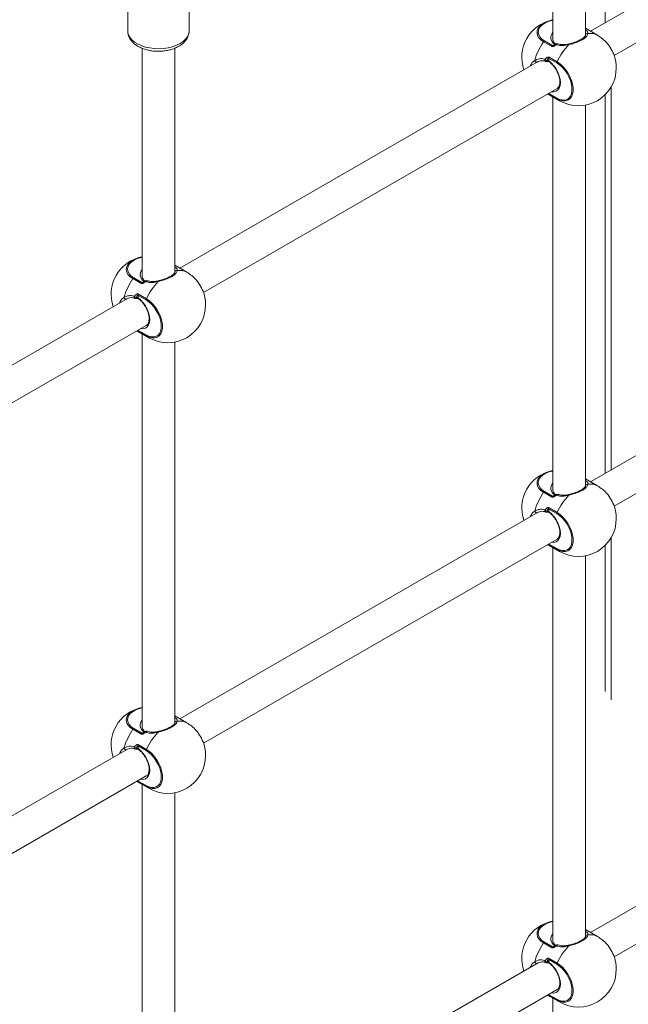
# Model space of a CAD drawing. Units: millimetres. Extents: x -10810 to 26935, y -3216 to 9309.
# Drawn here: x 10000 to 10297, y -731 to -249 of the extents above; entities that cross this region are included whole.
import ezdxf

# ---------------------------------------------------------------- set-up
doc = ezdxf.new("R2010")
doc.units = ezdxf.units.MM

msp = doc.modelspace()

# ---------------------------------------------------------------- linework, layer by layer
at = {"color": 7, "linetype": 'Continuous', "lineweight": 15}
for p, q in [((10285.83, -99.54), (10285.83, -250.89)), ((10260.2, -147.38), (10260.2, -258.87)), ((10276.2, -256.99), (10276.2, -147.36)), ((10385.82, -193.17), (10278.7, -255.01)), ((10290.25, -266.82), (10393.82, -207.02)), ((10052.38, -235.27), (10052.38, -254.87)), ((10082.38, -254.87), (10082.38, -235.27)), ((10282.05, -256.94), (10276.2, -253.56)), ((10259.64, -262.34), (10255.76, -260.1)), ((10256.18, -259.69), (10260.07, -261.93)), ((10276.2, -257.05), (10276.19, -256.99)), ((10059.38, -263.31), (10059.38, -374.8)), ((10075.38, -372.92), (10075.38, -263.29)), ((10260.07, -261.93), (10261.17, -261.3)), ((10268.16, -261.17), (10268.17, -261.17)), ((10262.19, -270.51), (10258.3, -268.26)), ((10258.3, -268.26), (10258.3, -269.53)), ((10258.44, -267.69), (10262.33, -269.94)), ((10253.13, -269.77), (10077.88, -370.94)), ((10252.68, -270.06), (10252.55, -270.1)), ((10089.43, -382.75), (10262.3, -282.95)), ((10257.7, -285.6), (10263.55, -288.98)), ((10258.3, -285.41), (10262.19, -287.66)), ((10262.33, -288.06), (10258.44, -285.82)), ((10260.2, -287.05), (10260.2, -479.34)), ((10285.83, -286.08), (10285.83, -471.35)), ((10276.2, -477.46), (10276.2, -291.14)), ((10081.23, -372.87), (10075.38, -369.49)), ((10055.36, -375.62), (10059.25, -377.86)), ((10075.38, -372.98), (10075.38, -372.92)), ((10058.83, -378.27), (10054.94, -376.03)), ((10059.25, -377.86), (10060.35, -377.23)), ((10067.35, -377.1), (10067.35, -377.1)), ((10061.37, -386.44), (10057.48, -384.19)), ((10057.48, -384.19), (10057.48, -385.46)), ((10057.62, -383.62), (10061.51, -385.87)), ((10052.31, -385.7), (9877.06, -486.87)), ((10051.86, -385.99), (10051.73, -386.03)), ((9888.61, -498.68), (10061.48, -398.88)), ((10056.88, -401.53), (10062.73, -404.91)), ((10057.48, -401.34), (10061.37, -403.59)), ((10061.51, -403.99), (10057.62, -401.75)), ((10059.38, -402.98), (10059.38, -595.27)), ((10075.38, -593.39), (10075.38, -407.07)), ((10385.82, -413.63), (10278.7, -475.47)), ((10290.25, -487.28), (10393.82, -427.49)), ((10282.05, -477.4), (10276.2, -474.03)), ((10259.64, -482.81), (10255.76, -480.56)), ((10256.18, -480.16), (10260.07, -482.4)), ((10268.16, -481.64), (10268.17, -481.64)), ((10276.2, -477.52), (10276.19, -477.46)), ((10260.07, -482.4), (10261.17, -481.77)), ((10253.13, -490.23), (10077.88, -591.4)), ((10252.68, -490.52), (10252.55, -490.57)), ((10262.19, -490.97), (10258.3, -488.73)), ((10258.3, -488.73), (10258.3, -490)), ((10258.44, -488.16), (10262.33, -490.4)), ((10089.43, -603.21), (10262.3, -503.41)), ((10257.7, -506.07), (10263.55, -509.45)), ((10258.3, -505.88), (10262.19, -508.12)), ((10262.33, -508.53), (10258.44, -506.28)), ((10260.2, -507.51), (10260.2, -699.81)), ((10285.83, -506.55), (10285.83, -577.96)), ((10276.2, -697.93), (10276.2, -511.61)), ((10081.23, -593.33), (10075.38, -589.96)), ((10058.83, -598.74), (10054.94, -596.49)), ((10055.36, -596.09), (10059.25, -598.33)), ((10075.38, -593.45), (10075.38, -593.39)), ((10059.25, -598.33), (10060.35, -597.7)), ((10067.35, -597.57), (10067.35, -597.57)), ((10052.31, -606.16), (9877.06, -707.33)), ((10051.86, -606.45), (10051.73, -606.5)), ((10061.37, -606.9), (10057.48, -604.66)), ((10057.48, -604.66), (10057.48, -605.93)), ((10057.62, -604.09), (10061.51, -606.33)), ((9888.61, -719.14), (10061.48, -619.34)), ((10056.88, -622), (10062.73, -625.38)), ((10057.48, -621.81), (10061.37, -624.05)), ((10061.51, -624.46), (10057.62, -622.21)), ((10059.38, -623.44), (10059.38, -815.74)), ((10075.38, -813.86), (10075.38, -627.54)), ((10385.82, -634.1), (10278.7, -695.94)), ((10290.25, -707.75), (10393.82, -647.95)), ((10276.2, -697.98), (10276.19, -697.93)), ((10282.05, -697.87), (10276.2, -694.49)), ((10259.64, -703.28), (10255.76, -701.03)), ((10256.18, -700.62), (10260.07, -702.87)), ((10260.07, -702.87), (10261.17, -702.23)), ((10268.16, -702.1), (10268.17, -702.1)), ((10253.13, -710.7), (10077.88, -811.87)), ((10252.68, -710.99), (10252.55, -711.04)), ((10262.19, -711.44), (10258.3, -709.19)), ((10258.3, -709.19), (10258.3, -710.47)), ((10258.44, -708.62), (10262.33, -710.87)), ((10089.43, -823.68), (10262.3, -723.88)), ((10257.7, -726.54), (10263.55, -729.91)), ((10258.3, -726.34), (10262.19, -728.59)), ((10262.33, -729), (10258.44, -726.75)), ((10260.2, -727.98), (10260.2, -920.27))]:
    msp.add_line(p, q, dxfattribs=at)
at = {"color": 8, "linetype": 'Continuous', "lineweight": 15}
for p, q in [((10288.76, -282.3), (10288.76, -469.66)), ((10258.3, -285.26), (10258.3, -285.41)), ((10057.48, -401.19), (10057.48, -401.34)), ((10258.3, -505.72), (10258.3, -505.88)), ((10288.76, -502.77), (10288.76, -582.05)), ((10057.48, -621.65), (10057.48, -621.81)), ((10258.3, -726.19), (10258.3, -726.34))]:
    msp.add_line(p, q, dxfattribs=at)
at = {"color": 8, "linetype": 'Continuous', "lineweight": 15, "flags": 128}
for points in [[(10260.2, -249.67), (10258.49, -250.11), (10256.9, -250.74), (10255.53, -251.53), (10254.43, -252.45), (10253.65, -253.48), (10253.2, -254.57), (10253.12, -255.68), (10253.38, -256.79), (10254, -257.85), (10254.94, -258.83), (10256.18, -259.69)], [(10052.38, -254.87), (10052.41, -255.36), (10052.71, -256.68), (10053.36, -257.95), (10054.34, -259.15), (10055.63, -260.25), (10057.19, -261.22), (10058.99, -262.04), (10060.98, -262.7), (10063.13, -263.17), (10065.38, -263.45), (10067.67, -263.53), (10069.96, -263.4), (10072.18, -263.07), (10074.29, -262.55), (10076.25, -261.85), (10077.99, -260.99)], [(10077.99, -260.99), (10079.48, -259.98), (10080.69, -258.86), (10081.59, -257.64), (10082.16, -256.35), (10082.38, -255.03), (10082.38, -254.87)], [(10255.76, -260.1), (10254.45, -259.19), (10253.45, -258.16), (10252.8, -257.03), (10252.52, -255.86), (10252.61, -254.68), (10253.08, -253.53), (10253.91, -252.45), (10254.25, -252.12)], [(10251.38, -269.34), (10251.48, -269.54), (10251.6, -269.73), (10251.75, -269.89), (10251.92, -270.02), (10252.09, -270.11), (10252.26, -270.15), (10252.41, -270.15), (10252.52, -270.12)], [(10256.44, -268.74), (10256.38, -268.99), (10256.37, -269.23), (10256.41, -269.43), (10256.49, -269.6), (10256.61, -269.71), (10256.65, -269.73)], [(10257.32, -269.37), (10257.32, -269.51), (10257.32, -269.62), (10257.3, -269.71), (10257.27, -269.77), (10257.24, -269.79)], [(10258.3, -269.53), (10259.59, -270.61), (10260.8, -271.93), (10261.87, -273.45), (10262.75, -275.1), (10263.41, -276.81), (10263.82, -278.5), (10263.96, -280.1), (10263.82, -281.54), (10263.41, -282.76), (10262.75, -283.71), (10261.87, -284.34), (10260.8, -284.63), (10259.59, -284.56), (10259.53, -284.55)], [(10059.38, -365.6), (10057.68, -366.04), (10056.08, -366.67), (10054.71, -367.46), (10053.61, -368.38), (10052.83, -369.41), (10052.39, -370.5), (10052.3, -371.61), (10052.56, -372.72), (10053.18, -373.78), (10054.12, -374.76), (10055.36, -375.62)], [(10054.94, -376.03), (10053.63, -375.12), (10052.63, -374.09), (10051.98, -372.96), (10051.7, -371.79), (10051.79, -370.61), (10052.26, -369.46), (10053.09, -368.38), (10053.43, -368.05)], [(10050.56, -385.27), (10050.66, -385.47), (10050.78, -385.66), (10050.93, -385.82), (10051.1, -385.95), (10051.27, -386.04), (10051.44, -386.08), (10051.59, -386.08), (10051.7, -386.05)], [(10055.62, -384.67), (10055.57, -384.92), (10055.56, -385.16), (10055.59, -385.36), (10055.67, -385.53), (10055.79, -385.64), (10055.84, -385.66)], [(10056.5, -385.3), (10056.5, -385.44), (10056.5, -385.55), (10056.48, -385.64), (10056.45, -385.7), (10056.42, -385.72)], [(10057.48, -385.46), (10058.78, -386.54), (10059.98, -387.86), (10061.05, -389.38), (10061.93, -391.03), (10062.59, -392.74), (10063, -394.43), (10063.14, -396.03), (10063, -397.47), (10062.59, -398.69), (10061.93, -399.64), (10061.05, -400.27), (10059.98, -400.56), (10058.78, -400.49), (10058.71, -400.48)], [(10260.2, -470.14), (10258.49, -470.57), (10256.9, -471.21), (10255.53, -472), (10254.43, -472.92), (10253.65, -473.94), (10253.2, -475.03), (10253.12, -476.15), (10253.38, -477.26), (10254, -478.32), (10254.94, -479.3), (10256.18, -480.16)], [(10255.76, -480.56), (10254.45, -479.65), (10253.45, -478.62), (10252.8, -477.5), (10252.52, -476.33), (10252.61, -475.15), (10253.08, -474), (10253.91, -472.91), (10254.25, -472.58)], [(10251.38, -489.8), (10251.48, -490.01), (10251.6, -490.19), (10251.75, -490.36), (10251.92, -490.49), (10252.09, -490.58), (10252.26, -490.62), (10252.41, -490.62), (10252.52, -490.59)], [(10256.44, -489.21), (10256.38, -489.46), (10256.37, -489.69), (10256.41, -489.9), (10256.49, -490.06), (10256.61, -490.17), (10256.65, -490.2)], [(10257.32, -489.83), (10257.32, -489.97), (10257.32, -490.09), (10257.3, -490.18), (10257.27, -490.23), (10257.24, -490.26)], [(10258.3, -490), (10259.59, -491.07), (10260.8, -492.4), (10261.87, -493.92), (10262.75, -495.57), (10263.41, -497.28), (10263.82, -498.97), (10263.96, -500.57), (10263.82, -502.01), (10263.41, -503.23), (10262.75, -504.18), (10261.87, -504.81), (10260.8, -505.09), (10259.59, -505.03), (10259.53, -505.01)], [(10059.38, -586.07), (10057.68, -586.5), (10056.08, -587.14), (10054.71, -587.93), (10053.61, -588.85), (10052.83, -589.87), (10052.39, -590.96), (10052.3, -592.08), (10052.56, -593.19), (10053.18, -594.25), (10054.12, -595.23), (10055.36, -596.09)], [(10054.94, -596.49), (10053.63, -595.58), (10052.63, -594.55), (10051.98, -593.43), (10051.7, -592.26), (10051.79, -591.08), (10052.26, -589.93), (10053.09, -588.84), (10053.43, -588.51)], [(10050.56, -605.73), (10050.66, -605.94), (10050.78, -606.12), (10050.93, -606.29), (10051.1, -606.42), (10051.27, -606.51), (10051.44, -606.55), (10051.59, -606.55), (10051.7, -606.52)], [(10055.62, -605.14), (10055.57, -605.39), (10055.56, -605.62), (10055.59, -605.83), (10055.67, -605.99), (10055.79, -606.1), (10055.84, -606.13)], [(10056.5, -605.76), (10056.5, -605.9), (10056.5, -606.02), (10056.48, -606.11), (10056.45, -606.16), (10056.42, -606.19)], [(10057.48, -605.93), (10058.78, -607), (10059.98, -608.33), (10061.05, -609.85), (10061.93, -611.5), (10062.59, -613.21), (10063, -614.9), (10063.14, -616.5), (10063, -617.94), (10062.59, -619.16), (10061.93, -620.11), (10061.05, -620.74), (10059.98, -621.02), (10058.78, -620.96), (10058.71, -620.94)], [(10255.76, -701.03), (10254.45, -700.12), (10253.45, -699.09), (10252.8, -697.97), (10252.52, -696.79), (10252.61, -695.61), (10253.08, -694.46), (10253.91, -693.38), (10254.25, -693.05)], [(10260.2, -690.6), (10258.49, -691.04), (10256.9, -691.67), (10255.53, -692.46), (10254.43, -693.39), (10253.65, -694.41), (10253.2, -695.5), (10253.12, -696.62), (10253.38, -697.72), (10254, -698.78), (10254.94, -699.76), (10256.18, -700.62)], [(10251.38, -710.27), (10251.48, -710.47), (10251.6, -710.66), (10251.75, -710.82), (10251.92, -710.95), (10252.09, -711.04), (10252.26, -711.09), (10252.41, -711.09), (10252.52, -711.05)], [(10256.44, -709.67), (10256.38, -709.92), (10256.37, -710.16), (10256.41, -710.37), (10256.49, -710.53), (10256.61, -710.64), (10256.65, -710.66)], [(10257.32, -710.3), (10257.32, -710.44), (10257.32, -710.56), (10257.3, -710.64), (10257.27, -710.7), (10257.24, -710.72)], [(10258.3, -710.47), (10259.59, -711.54), (10260.8, -712.87), (10261.87, -714.39), (10262.75, -716.04), (10263.41, -717.74), (10263.82, -719.43), (10263.96, -721.03), (10263.82, -722.48), (10263.41, -723.7), (10262.75, -724.64), (10261.87, -725.27), (10260.8, -725.56), (10259.59, -725.49), (10259.53, -725.48)]]:
    msp.add_lwpolyline(points, dxfattribs=at)
at = {"color": 7, "linetype": 'Continuous', "lineweight": 15, "flags": 128}
for points in [[(10262.19, -287.66), (10263.55, -288.3), (10264.87, -288.62), (10266.1, -288.63), (10267.19, -288.31), (10268.11, -287.67), (10268.84, -286.74), (10269.33, -285.55), (10269.58, -284.14), (10269.58, -282.56), (10269.33, -280.86), (10268.84, -279.1), (10268.11, -277.34), (10267.19, -275.63), (10266.1, -274.05), (10264.87, -272.64), (10263.55, -271.44), (10262.19, -270.51)], [(10262.33, -269.94), (10263.77, -270.92), (10265.17, -272.19), (10266.46, -273.68), (10267.62, -275.35), (10268.59, -277.15), (10269.36, -279.02), (10269.88, -280.88), (10270.15, -282.68), (10270.15, -284.35), (10269.88, -285.84), (10269.36, -287.1), (10268.59, -288.08), (10267.62, -288.75), (10266.46, -289.09), (10265.17, -289.09), (10263.77, -288.74), (10262.33, -288.06)], [(10061.37, -403.59), (10062.74, -404.23), (10064.05, -404.55), (10065.28, -404.56), (10066.37, -404.24), (10067.3, -403.6), (10068.02, -402.67), (10068.51, -401.48), (10068.76, -400.07), (10068.76, -398.49), (10068.51, -396.79), (10068.02, -395.03), (10067.3, -393.27), (10066.37, -391.56), (10065.28, -389.98), (10064.05, -388.57), (10062.74, -387.37), (10061.37, -386.44)], [(10061.51, -385.87), (10062.96, -386.85), (10064.35, -388.12), (10065.64, -389.61), (10066.8, -391.28), (10067.78, -393.08), (10068.54, -394.95), (10069.06, -396.81), (10069.33, -398.61), (10069.33, -400.28), (10069.06, -401.77), (10068.54, -403.03), (10067.78, -404.01), (10066.8, -404.68), (10065.64, -405.02), (10064.35, -405.02), (10062.96, -404.67), (10061.51, -403.99)], [(10262.19, -508.12), (10263.55, -508.76), (10264.87, -509.09), (10266.1, -509.09), (10267.19, -508.77), (10268.11, -508.13), (10268.84, -507.21), (10269.33, -506.02), (10269.58, -504.61), (10269.58, -503.02), (10269.33, -501.32), (10268.84, -499.56), (10268.11, -497.8), (10267.19, -496.1), (10266.1, -494.51), (10264.87, -493.1), (10263.55, -491.91), (10262.19, -490.97)], [(10262.33, -490.4), (10263.77, -491.39), (10265.17, -492.65), (10266.46, -494.15), (10267.62, -495.82), (10268.59, -497.62), (10269.36, -499.48), (10269.88, -501.34), (10270.15, -503.14), (10270.15, -504.81), (10269.88, -506.3), (10269.36, -507.56), (10268.59, -508.54), (10267.62, -509.22), (10266.46, -509.56), (10265.17, -509.55), (10263.77, -509.21), (10262.33, -508.53)], [(10061.37, -624.05), (10062.74, -624.69), (10064.05, -625.02), (10065.28, -625.02), (10066.37, -624.7), (10067.3, -624.06), (10068.02, -623.14), (10068.51, -621.95), (10068.76, -620.54), (10068.76, -618.95), (10068.51, -617.25), (10068.02, -615.49), (10067.3, -613.73), (10066.37, -612.03), (10065.28, -610.44), (10064.05, -609.03), (10062.74, -607.84), (10061.37, -606.9)], [(10061.51, -606.33), (10062.96, -607.32), (10064.35, -608.58), (10065.64, -610.08), (10066.8, -611.75), (10067.78, -613.55), (10068.54, -615.41), (10069.06, -617.27), (10069.33, -619.07), (10069.33, -620.74), (10069.06, -622.23), (10068.54, -623.49), (10067.78, -624.47), (10066.8, -625.15), (10065.64, -625.49), (10064.35, -625.48), (10062.96, -625.14), (10061.51, -624.46)], [(10262.19, -728.59), (10263.55, -729.23), (10264.87, -729.56), (10266.1, -729.56), (10267.19, -729.24), (10268.11, -728.6), (10268.84, -727.67), (10269.33, -726.48), (10269.58, -725.07), (10269.58, -723.49), (10269.33, -721.79), (10268.84, -720.03), (10268.11, -718.27), (10267.19, -716.57), (10266.1, -714.98), (10264.87, -713.57), (10263.55, -712.37), (10262.19, -711.44)], [(10262.33, -710.87), (10263.77, -711.86), (10265.17, -713.12), (10266.46, -714.61), (10267.62, -716.29), (10268.59, -718.09), (10269.36, -719.95), (10269.88, -721.81), (10270.15, -723.61), (10270.15, -725.28), (10269.88, -726.77), (10269.36, -728.03), (10268.59, -729.01), (10267.62, -729.68), (10266.46, -730.02), (10265.17, -730.02), (10263.77, -729.67), (10262.33, -729)]]:
    msp.add_lwpolyline(points, dxfattribs=at)
at = {"color": 7, "linetype": 'Continuous', "lineweight": 15}
for centre, radius, start, end in [((10263.6, -267.65), 18.5, 101.5522, 199.3939), ((10262.22, -262.01), 12.71, 99.1516, 128.8469), ((10281.14, -277.78), 30.94, 145.1402, 164.1572), ((10256.9, -260.86), 1.37, 121.5004, 146.2929), ((10277.18, -257.1), 0.981, 73.9058, 177.2958), ((10272.8, -272.96), 18.5, 41.5267, 60.0027), ((10260.78, -263.1), 1.37, 121.5004, 146.2929), ((10262.39, -262), 1, 66.4682, 128.8878), ((10290.34, -283.08), 30.94, 135.8424, 154.86), ((10272.63, -273.06), 18.69, 18.5882, 41.4064), ((10258.36, -266.96), 2.62, 222.8459, 246.5989), ((10257.05, -268.81), 1, 246.6874, 281.2393), ((10259.67, -268.3), 1.37, 153.7075, 178.4976), ((10272.8, -272.96), 18.5, 0, 18.468), ((10263.56, -270.54), 1.37, 153.7075, 178.4976), ((10272.8, -272.96), 18.5, 240.0027, 0), ((10258.86, -285.45), 0.557, 176.3002, 221.9099), ((10262.75, -287.69), 0.557, 176.3002, 221.9099), ((10062.79, -383.58), 18.5, 101.5522, 199.3939), ((10061.4, -377.94), 12.71, 99.1516, 128.8469), ((10056.08, -376.79), 1.37, 121.5004, 146.2929), ((10076.36, -373.03), 0.981, 73.9058, 177.2958), ((10071.98, -388.89), 18.5, 41.5267, 60.0027), ((10080.33, -393.71), 30.94, 145.1402, 164.1572), ((10059.97, -379.03), 1.37, 121.5004, 146.2929), ((10061.57, -377.93), 1, 66.4682, 128.8878), ((10089.52, -399.01), 30.94, 135.8424, 154.86), ((10071.81, -388.99), 18.69, 18.5882, 41.4064), ((10057.54, -382.89), 2.62, 222.8459, 246.5989), ((10058.85, -384.23), 1.37, 153.7075, 178.4976), ((10071.98, -388.89), 18.5, 0, 18.468), ((10056.23, -384.74), 1, 246.6874, 281.2393), ((10062.74, -386.47), 1.37, 153.7075, 178.4976), ((10071.98, -388.89), 18.5, 240.0027, 0), ((10058.04, -401.38), 0.557, 176.3002, 221.9099), ((10061.93, -403.62), 0.557, 176.3002, 221.9099), ((10263.6, -488.12), 18.5, 101.5522, 199.3939), ((10262.22, -482.48), 12.71, 99.1516, 128.8469), ((10277.18, -477.56), 0.981, 73.9058, 177.2958), ((10281.14, -498.25), 30.94, 145.1402, 164.1572), ((10256.9, -481.33), 1.37, 121.5004, 146.2929), ((10262.39, -482.47), 1, 66.4682, 128.8878), ((10272.8, -493.42), 18.5, 41.5267, 60.0027), ((10272.63, -493.52), 18.69, 18.5882, 41.4064), ((10260.78, -483.57), 1.37, 121.5004, 146.2929), ((10290.34, -503.55), 30.94, 135.8424, 154.86), ((10258.36, -487.43), 2.62, 222.8459, 246.5989), ((10257.05, -489.28), 1, 246.6874, 281.2393), ((10259.67, -488.76), 1.37, 153.7075, 178.4976), ((10263.56, -491.01), 1.37, 153.7075, 178.4976), ((10272.8, -493.42), 18.5, 0, 18.468), ((10272.8, -493.42), 18.5, 240.0027, 0), ((10258.86, -505.91), 0.557, 176.3002, 221.9099), ((10262.75, -508.16), 0.557, 176.3002, 221.9099), ((10062.79, -604.05), 18.5, 101.5522, 199.3939), ((10061.4, -598.41), 12.71, 99.1516, 128.8469), ((10080.33, -614.18), 30.94, 145.1402, 164.1572), ((10056.08, -597.26), 1.37, 121.5004, 146.2929), ((10076.36, -593.49), 0.981, 73.9058, 177.2958), ((10071.98, -609.35), 18.5, 41.5267, 60.0027), ((10071.81, -609.45), 18.69, 18.5882, 41.4064), ((10059.97, -599.5), 1.37, 121.5004, 146.2929), ((10061.57, -598.4), 1, 66.4682, 128.8878), ((10089.52, -619.48), 30.94, 135.8424, 154.86), ((10057.54, -603.36), 2.62, 222.8459, 246.5989), ((10056.23, -605.21), 1, 246.6874, 281.2393), ((10058.85, -604.69), 1.37, 153.7075, 178.4976), ((10062.74, -606.94), 1.37, 153.7075, 178.4976), ((10071.98, -609.35), 18.5, 0, 18.468), ((10071.98, -609.35), 18.5, 240.0027, 0), ((10058.04, -621.84), 0.557, 176.3002, 221.9099), ((10061.93, -624.09), 0.557, 176.3002, 221.9099), ((10263.6, -708.58), 18.5, 101.5522, 199.3939), ((10262.22, -702.95), 12.71, 99.1516, 128.8469), ((10277.18, -698.03), 0.981, 73.9058, 177.2958), ((10272.8, -713.89), 18.5, 41.5267, 60.0027), ((10281.14, -718.72), 30.94, 145.1402, 164.1572), ((10256.9, -701.79), 1.37, 121.5004, 146.2929), ((10260.78, -704.04), 1.37, 121.5004, 146.2929), ((10262.39, -702.93), 1, 66.4682, 128.8878), ((10290.34, -724.01), 30.94, 135.8424, 154.86), ((10272.63, -713.99), 18.69, 18.5882, 41.4064), ((10272.8, -713.89), 18.5, 0, 18.468), ((10258.36, -707.89), 2.62, 222.8459, 246.5989), ((10257.05, -709.74), 1, 246.6874, 281.2393), ((10259.67, -709.23), 1.37, 153.7075, 178.4976), ((10263.56, -711.48), 1.37, 153.7075, 178.4976), ((10272.8, -713.89), 18.5, 240.0027, 0), ((10258.86, -726.38), 0.557, 176.3002, 221.9099), ((10262.75, -728.62), 0.557, 176.3002, 221.9099)]:
    msp.add_arc(centre, radius, start, end, dxfattribs=at)
at = {"color": 8, "linetype": 'Continuous', "lineweight": 15}
for centre, radius, start, end in [((10262.91, -258.1), 3.64, 138.139, 241.4028), ((10278.62, -263.2), 7.14, 61.2808, 99.398), ((10261.46, -261.8), 0.58, 60.4755, 119.874), ((10260.86, -262.32), 1.42, 34.9618, 50.7638), ((10262.68, -261.8), 0.721, 81.4638, 156.2795), ((10268.58, -261.37), 0.462, 153.9621, 199.2236), ((10258.71, -269.63), 0.422, 167.143, 228.2143), ((10266.68, -283.57), 6.25, 225.9873, 239.976), ((10062.09, -374.03), 3.64, 138.139, 241.4028), ((10077.8, -379.13), 7.14, 61.2808, 99.398), ((10060.64, -377.73), 0.58, 60.4755, 119.874), ((10060.04, -378.25), 1.42, 34.9618, 50.7638), ((10061.87, -377.73), 0.721, 81.4638, 156.2795), ((10067.76, -377.3), 0.462, 153.9621, 199.2236), ((10057.89, -385.56), 0.422, 167.143, 228.2143), ((10065.86, -399.5), 6.25, 225.9873, 239.976), ((10262.91, -478.57), 3.64, 138.139, 241.4028), ((10278.62, -483.66), 7.14, 61.2808, 99.398), ((10261.46, -482.27), 0.58, 60.4755, 119.874), ((10260.86, -482.79), 1.42, 34.9618, 50.7638), ((10262.68, -482.27), 0.721, 81.4638, 156.2795), ((10268.58, -481.84), 0.462, 153.9621, 199.2236), ((10258.71, -490.09), 0.422, 167.143, 228.2143), ((10266.68, -504.03), 6.25, 225.9873, 239.976), ((10062.09, -594.5), 3.64, 138.139, 241.4028), ((10077.8, -599.59), 7.14, 61.2808, 99.398), ((10060.64, -598.2), 0.58, 60.4755, 119.874), ((10060.04, -598.72), 1.42, 34.9618, 50.7638), ((10061.87, -598.2), 0.721, 81.4638, 156.2795), ((10067.76, -597.77), 0.462, 153.9621, 199.2236), ((10057.89, -606.02), 0.422, 167.143, 228.2143), ((10065.86, -619.96), 6.25, 225.9873, 239.976), ((10262.91, -699.04), 3.64, 138.139, 241.4028), ((10278.62, -704.13), 7.14, 61.2808, 99.398), ((10261.46, -702.73), 0.58, 60.4755, 119.874), ((10260.86, -703.26), 1.42, 34.9618, 50.7638), ((10262.68, -702.73), 0.721, 81.4638, 156.2795), ((10268.58, -702.31), 0.462, 153.9621, 199.2236), ((10258.71, -710.56), 0.422, 167.143, 228.2143), ((10266.68, -724.5), 6.25, 225.9873, 239.976)]:
    msp.add_arc(centre, radius, start, end, dxfattribs=at)
at = {"color": 7, "linetype": 'Continuous', "lineweight": 15}
for points, knots in [([(10052.41, -254.9), (10052.4, -254.99), (10052.35, -255.58), (10052.58, -256.66), (10053.08, -258.07), (10053.89, -259.38), (10054.95, -260.6), (10056.28, -261.7), (10057.86, -262.67), (10059.66, -263.48), (10061.63, -264.11), (10063.71, -264.54), (10065.86, -264.78), (10068.05, -264.82), (10070.22, -264.66), (10072.33, -264.3), (10074.36, -263.74), (10076.04, -263.08), (10076.99, -262.57), (10077.37, -262.36)], [0, 0, 0, 0, 0.01081, 0.067872, 0.124559, 0.182162, 0.241779, 0.303871, 0.368065, 0.43342, 0.498956, 0.564269, 0.629342, 0.694295, 0.759303, 0.82451, 0.890109, 0.956292, 1, 1, 1, 1]), ([(10077.37, -262.36), (10077.67, -262.18), (10078.52, -261.66), (10079.7, -260.7), (10080.82, -259.46), (10081.63, -258.16), (10082.16, -256.75), (10082.41, -255.61), (10082.36, -254.93), (10082.35, -254.78)], [0, 0, 0, 0, 0.102442, 0.292244, 0.461498, 0.624086, 0.781031, 0.949249, 1, 1, 1, 1]), ([(10261.75, -261.31), (10261.6, -261.19), (10261.16, -260.85), (10260.63, -260.25), (10260.29, -259.54), (10260.15, -259.06), (10260.21, -258.79), (10260.22, -258.76)], [0, 0, 0, 0, 0.14042, 0.409738, 0.681245, 0.964916, 1, 1, 1, 1]), ([(10277.45, -256.15), (10277.33, -256.54), (10277.1, -257.3), (10275.52, -258.65), (10273.22, -259.89), (10270.64, -260.88), (10268.91, -261.33), (10268.14, -261.53)], [0, 0, 0, 0, 0.213612, 0.427545, 0.634743, 0.839105, 1, 1, 1, 1]), ([(10276.19, -257.04), (10276.19, -257.04), (10276.19, -257.06), (10276.08, -257.34), (10275.69, -257.8), (10275.02, -258.37), (10274.1, -258.97), (10272.95, -259.57), (10271.61, -260.13), (10270.15, -260.64), (10268.97, -260.99), (10268.31, -261.13), (10268.17, -261.16)], [0, 0, 0, 0, 0.0433153, 0.1494157, 0.2609533, 0.3720889, 0.486429, 0.6028528, 0.7219844, 0.8416772, 0.9650854, 1, 1, 1, 1]), ([(10260.63, -262.36), (10260.57, -262.38), (10260.37, -262.44), (10260.05, -262.48), (10259.78, -262.42), (10259.66, -262.35), (10259.64, -262.34)], [0, 0, 0, 0, 0.153287, 0.577542, 0.929809, 1, 1, 1, 1]), ([(10262.02, -261.51), (10261.73, -261.74), (10261.29, -262.09), (10260.79, -262.29), (10260.63, -262.36)], [0, 0, 0, 0, 0.664921, 1, 1, 1, 1]), ([(10261.75, -261.22), (10261.68, -261.28), (10261.5, -261.44), (10261.29, -261.56), (10261.16, -261.63)], [0, 0, 0, 0, 0.390075, 1, 1, 1, 1]), ([(10268.14, -261.53), (10267.11, -261.74), (10265.07, -262.17), (10263.03, -261.92), (10262.12, -261.55), (10262.02, -261.51)], [0, 0, 0, 0, 0.474529, 0.942934, 1, 1, 1, 1]), ([(10268.16, -261.17), (10267.65, -261.28), (10266.62, -261.5), (10265.14, -261.58), (10263.83, -261.46), (10263.12, -261.2), (10262.79, -261.07)], [0, 0, 0, 0, 0.263534, 0.52825, 0.780368, 1, 1, 1, 1]), ([(10251.38, -269.34), (10252.13, -268.96), (10253.61, -268.21), (10255.47, -268.36), (10256.34, -268.7), (10256.44, -268.74)], [0, 0, 0, 0, 0.4745294, 0.942934, 1, 1, 1, 1]), ([(10252.66, -270.05), (10252.99, -269.89), (10253.68, -269.53), (10254.85, -269.35), (10255.88, -269.42), (10256.44, -269.67), (10256.64, -269.76)], [0, 0, 0, 0, 0.266492, 0.562589, 0.848168, 1, 1, 1, 1]), ([(10256.44, -268.74), (10256.65, -268.46), (10256.97, -268.05), (10257.39, -267.8), (10257.53, -267.72)], [0, 0, 0, 0, 0.6649206, 1, 1, 1, 1]), ([(10257.25, -269.8), (10257.31, -269.78), (10257.49, -269.74), (10257.81, -269.74), (10258.14, -269.8), (10258.34, -269.88), (10258.4, -269.93), (10258.42, -269.94)], [0, 0, 0, 0, 0.142091, 0.431276, 0.664712, 0.903492, 1, 1, 1, 1]), ([(10257.32, -269.37), (10257.42, -269.13), (10257.58, -268.75), (10257.87, -268.37), (10258.07, -268.24), (10258.21, -268.22), (10258.27, -268.25), (10258.3, -268.26)], [0, 0, 0, 0, 0.453333, 0.720321, 0.871242, 0.932112, 1, 1, 1, 1]), ([(10257.32, -269.37), (10257.34, -269.36), (10257.47, -269.33), (10257.72, -269.31), (10258.05, -269.36), (10258.22, -269.48), (10258.3, -269.53)], [0, 0, 0, 0, 0.065175, 0.377018, 0.687241, 1, 1, 1, 1]), ([(10257.53, -267.72), (10257.58, -267.7), (10257.75, -267.62), (10258.05, -267.56), (10258.31, -267.62), (10258.42, -267.68), (10258.44, -267.69)], [0, 0, 0, 0, 0.153287, 0.577542, 0.929809, 1, 1, 1, 1]), ([(10258.43, -269.94), (10258.62, -270.08), (10259.16, -270.48), (10260.05, -271.33), (10261.04, -272.51), (10261.92, -273.84), (10262.65, -275.26), (10263.2, -276.72), (10263.55, -278.14), (10263.69, -279.47), (10263.63, -280.65), (10263.39, -281.63), (10262.98, -282.36), (10262.63, -282.77), (10262.38, -282.88), (10262.33, -282.9)], [0, 0, 0, 0, 0.044184, 0.129264, 0.214804, 0.300659, 0.386639, 0.4725, 0.557985, 0.642891, 0.727113, 0.810882, 0.894933, 0.98155, 1, 1, 1, 1]), ([(10060.94, -377.24), (10060.79, -377.12), (10060.35, -376.78), (10059.81, -376.18), (10059.47, -375.47), (10059.33, -374.99), (10059.39, -374.72), (10059.4, -374.69)], [0, 0, 0, 0, 0.14042, 0.409738, 0.681245, 0.964916, 1, 1, 1, 1]), ([(10076.63, -372.08), (10076.52, -372.47), (10076.28, -373.23), (10074.7, -374.58), (10072.41, -375.82), (10069.82, -376.81), (10068.09, -377.26), (10067.32, -377.46)], [0, 0, 0, 0, 0.213612, 0.427545, 0.634743, 0.839105, 1, 1, 1, 1]), ([(10075.37, -372.97), (10075.37, -372.97), (10075.37, -372.99), (10075.26, -373.27), (10074.87, -373.73), (10074.2, -374.3), (10073.28, -374.9), (10072.13, -375.5), (10070.8, -376.06), (10069.33, -376.57), (10068.15, -376.92), (10067.49, -377.06), (10067.35, -377.09)], [0, 0, 0, 0, 0.043315, 0.149416, 0.260953, 0.372089, 0.486429, 0.602853, 0.721984, 0.841677, 0.965085, 1, 1, 1, 1]), ([(10059.81, -378.29), (10059.75, -378.31), (10059.56, -378.37), (10059.23, -378.41), (10058.96, -378.35), (10058.84, -378.28), (10058.83, -378.27)], [0, 0, 0, 0, 0.1532866, 0.5775425, 0.9298093, 1, 1, 1, 1]), ([(10061.21, -377.44), (10060.91, -377.67), (10060.47, -378.02), (10059.97, -378.22), (10059.81, -378.29)], [0, 0, 0, 0, 0.664921, 1, 1, 1, 1]), ([(10060.94, -377.15), (10060.86, -377.21), (10060.68, -377.37), (10060.47, -377.48), (10060.35, -377.56)], [0, 0, 0, 0, 0.390075, 1, 1, 1, 1]), ([(10067.32, -377.46), (10066.3, -377.67), (10064.25, -378.1), (10062.22, -377.85), (10061.3, -377.48), (10061.21, -377.44)], [0, 0, 0, 0, 0.474529, 0.942934, 1, 1, 1, 1]), ([(10067.35, -377.1), (10066.83, -377.21), (10065.8, -377.43), (10064.32, -377.51), (10063.01, -377.39), (10062.3, -377.13), (10061.98, -377)], [0, 0, 0, 0, 0.263534, 0.52825, 0.780368, 1, 1, 1, 1]), ([(10050.56, -385.27), (10051.31, -384.89), (10052.79, -384.14), (10054.65, -384.29), (10055.53, -384.63), (10055.62, -384.67)], [0, 0, 0, 0, 0.474529, 0.942934, 1, 1, 1, 1]), ([(10051.84, -385.98), (10052.17, -385.82), (10052.86, -385.46), (10054.03, -385.28), (10055.06, -385.35), (10055.63, -385.6), (10055.82, -385.69)], [0, 0, 0, 0, 0.266492, 0.562589, 0.848168, 1, 1, 1, 1]), ([(10055.62, -384.67), (10055.83, -384.39), (10056.15, -383.98), (10056.57, -383.73), (10056.72, -383.65)], [0, 0, 0, 0, 0.6649206, 1, 1, 1, 1]), ([(10056.5, -385.3), (10056.6, -385.06), (10056.76, -384.68), (10057.05, -384.3), (10057.25, -384.17), (10057.39, -384.15), (10057.45, -384.18), (10057.48, -384.19)], [0, 0, 0, 0, 0.453333, 0.720321, 0.871242, 0.932112, 1, 1, 1, 1]), ([(10056.5, -385.3), (10056.52, -385.29), (10056.65, -385.26), (10056.9, -385.24), (10057.23, -385.29), (10057.4, -385.41), (10057.48, -385.46)], [0, 0, 0, 0, 0.065175, 0.377018, 0.687241, 1, 1, 1, 1]), ([(10056.72, -383.65), (10056.76, -383.63), (10056.94, -383.55), (10057.23, -383.49), (10057.49, -383.55), (10057.6, -383.61), (10057.62, -383.62)], [0, 0, 0, 0, 0.153287, 0.577542, 0.929809, 1, 1, 1, 1]), ([(10056.43, -385.73), (10056.49, -385.71), (10056.67, -385.67), (10056.99, -385.67), (10057.32, -385.73), (10057.52, -385.81), (10057.59, -385.86), (10057.6, -385.87)], [0, 0, 0, 0, 0.1420915, 0.4312762, 0.6647116, 0.9034918, 1, 1, 1, 1]), ([(10057.61, -385.87), (10057.8, -386.01), (10058.34, -386.41), (10059.23, -387.26), (10060.22, -388.44), (10061.1, -389.77), (10061.83, -391.19), (10062.38, -392.65), (10062.73, -394.07), (10062.88, -395.4), (10062.81, -396.58), (10062.57, -397.56), (10062.16, -398.29), (10061.82, -398.7), (10061.56, -398.81), (10061.51, -398.83)], [0, 0, 0, 0, 0.044184, 0.129264, 0.214804, 0.300659, 0.386639, 0.4725, 0.557985, 0.642891, 0.727113, 0.810882, 0.894933, 0.98155, 1, 1, 1, 1]), ([(10277.45, -476.62), (10277.33, -477), (10277.1, -477.77), (10275.52, -479.11), (10273.22, -480.36), (10270.64, -481.35), (10268.91, -481.8), (10268.14, -481.99)], [0, 0, 0, 0, 0.213612, 0.427545, 0.634743, 0.839105, 1, 1, 1, 1]), ([(10261.75, -481.77), (10261.6, -481.66), (10261.16, -481.32), (10260.63, -480.72), (10260.29, -480), (10260.15, -479.52), (10260.21, -479.26), (10260.22, -479.23)], [0, 0, 0, 0, 0.14042, 0.409738, 0.681245, 0.964916, 1, 1, 1, 1]), ([(10261.75, -481.68), (10261.68, -481.75), (10261.5, -481.9), (10261.29, -482.02), (10261.16, -482.09)], [0, 0, 0, 0, 0.390075, 1, 1, 1, 1]), ([(10268.16, -481.64), (10267.65, -481.74), (10266.62, -481.96), (10265.14, -482.05), (10263.83, -481.93), (10263.12, -481.66), (10262.79, -481.54)], [0, 0, 0, 0, 0.263534, 0.52825, 0.780368, 1, 1, 1, 1]), ([(10276.19, -477.5), (10276.19, -477.51), (10276.19, -477.53), (10276.08, -477.81), (10275.69, -478.27), (10275.02, -478.84), (10274.1, -479.44), (10272.95, -480.04), (10271.61, -480.6), (10270.15, -481.11), (10268.97, -481.45), (10268.31, -481.6), (10268.17, -481.63)], [0, 0, 0, 0, 0.043315, 0.149416, 0.260953, 0.372089, 0.486429, 0.602853, 0.721984, 0.841677, 0.965085, 1, 1, 1, 1]), ([(10260.63, -482.83), (10260.57, -482.84), (10260.37, -482.91), (10260.05, -482.94), (10259.78, -482.88), (10259.66, -482.82), (10259.64, -482.81)], [0, 0, 0, 0, 0.153287, 0.577542, 0.929809, 1, 1, 1, 1]), ([(10262.02, -481.98), (10261.73, -482.21), (10261.29, -482.55), (10260.79, -482.76), (10260.63, -482.83)], [0, 0, 0, 0, 0.6649206, 1, 1, 1, 1]), ([(10268.14, -481.99), (10267.11, -482.21), (10265.07, -482.64), (10263.03, -482.39), (10262.12, -482.02), (10262.02, -481.98)], [0, 0, 0, 0, 0.474529, 0.942934, 1, 1, 1, 1]), ([(10251.38, -489.8), (10252.13, -489.42), (10253.61, -488.67), (10255.47, -488.82), (10256.34, -489.17), (10256.44, -489.21)], [0, 0, 0, 0, 0.474529, 0.942934, 1, 1, 1, 1]), ([(10252.66, -490.52), (10252.99, -490.35), (10253.68, -489.99), (10254.85, -489.82), (10255.88, -489.89), (10256.44, -490.14), (10256.64, -490.23)], [0, 0, 0, 0, 0.2664922, 0.5625887, 0.8481676, 1, 1, 1, 1]), ([(10256.44, -489.21), (10256.65, -488.93), (10256.97, -488.51), (10257.39, -488.26), (10257.53, -488.18)], [0, 0, 0, 0, 0.664921, 1, 1, 1, 1]), ([(10257.25, -490.26), (10257.31, -490.25), (10257.49, -490.21), (10257.81, -490.21), (10258.14, -490.26), (10258.34, -490.34), (10258.4, -490.39), (10258.42, -490.41)], [0, 0, 0, 0, 0.142091, 0.431276, 0.664712, 0.903492, 1, 1, 1, 1]), ([(10257.32, -489.83), (10257.42, -489.59), (10257.58, -489.22), (10257.87, -488.84), (10258.07, -488.71), (10258.21, -488.69), (10258.27, -488.72), (10258.3, -488.73)], [0, 0, 0, 0, 0.453333, 0.720321, 0.871242, 0.932112, 1, 1, 1, 1]), ([(10257.32, -489.83), (10257.34, -489.83), (10257.47, -489.8), (10257.72, -489.78), (10258.05, -489.83), (10258.22, -489.94), (10258.3, -490)], [0, 0, 0, 0, 0.065175, 0.377018, 0.687241, 1, 1, 1, 1]), ([(10257.53, -488.18), (10257.58, -488.16), (10257.75, -488.08), (10258.05, -488.03), (10258.31, -488.08), (10258.42, -488.15), (10258.44, -488.16)], [0, 0, 0, 0, 0.153287, 0.577542, 0.929809, 1, 1, 1, 1]), ([(10258.43, -490.41), (10258.62, -490.55), (10259.16, -490.95), (10260.05, -491.79), (10261.04, -492.98), (10261.92, -494.31), (10262.65, -495.73), (10263.2, -497.18), (10263.55, -498.61), (10263.69, -499.94), (10263.63, -501.11), (10263.39, -502.1), (10262.98, -502.83), (10262.63, -503.24), (10262.38, -503.35), (10262.33, -503.37)], [0, 0, 0, 0, 0.044184, 0.129264, 0.214804, 0.300659, 0.386639, 0.4725, 0.557985, 0.642891, 0.727113, 0.810882, 0.894933, 0.98155, 1, 1, 1, 1]), ([(10060.94, -597.7), (10060.79, -597.59), (10060.35, -597.25), (10059.81, -596.65), (10059.47, -595.93), (10059.33, -595.45), (10059.39, -595.19), (10059.4, -595.16)], [0, 0, 0, 0, 0.14042, 0.409738, 0.681245, 0.964916, 1, 1, 1, 1]), ([(10076.63, -592.55), (10076.52, -592.93), (10076.28, -593.7), (10074.7, -595.04), (10072.41, -596.29), (10069.82, -597.28), (10068.09, -597.73), (10067.32, -597.92)], [0, 0, 0, 0, 0.213612, 0.427545, 0.634743, 0.839105, 1, 1, 1, 1]), ([(10075.37, -593.43), (10075.37, -593.44), (10075.37, -593.46), (10075.26, -593.74), (10074.87, -594.2), (10074.2, -594.77), (10073.28, -595.37), (10072.13, -595.97), (10070.8, -596.53), (10069.33, -597.04), (10068.15, -597.38), (10067.49, -597.53), (10067.35, -597.56)], [0, 0, 0, 0, 0.043315, 0.149416, 0.260953, 0.372089, 0.486429, 0.602853, 0.721984, 0.841677, 0.965085, 1, 1, 1, 1]), ([(10059.81, -598.76), (10059.75, -598.77), (10059.56, -598.84), (10059.23, -598.87), (10058.96, -598.81), (10058.84, -598.75), (10058.83, -598.74)], [0, 0, 0, 0, 0.1532866, 0.5775425, 0.9298093, 1, 1, 1, 1]), ([(10061.21, -597.91), (10060.91, -598.14), (10060.47, -598.48), (10059.97, -598.69), (10059.81, -598.76)], [0, 0, 0, 0, 0.664921, 1, 1, 1, 1]), ([(10060.94, -597.61), (10060.86, -597.67), (10060.68, -597.83), (10060.47, -597.95), (10060.35, -598.02)], [0, 0, 0, 0, 0.3900753, 1, 1, 1, 1]), ([(10067.32, -597.92), (10066.3, -598.14), (10064.25, -598.57), (10062.22, -598.32), (10061.3, -597.95), (10061.21, -597.91)], [0, 0, 0, 0, 0.474529, 0.942934, 1, 1, 1, 1]), ([(10067.35, -597.57), (10066.83, -597.67), (10065.8, -597.89), (10064.32, -597.98), (10063.01, -597.86), (10062.3, -597.59), (10061.98, -597.47)], [0, 0, 0, 0, 0.263534, 0.52825, 0.780368, 1, 1, 1, 1]), ([(10050.56, -605.73), (10051.31, -605.35), (10052.79, -604.6), (10054.65, -604.75), (10055.53, -605.1), (10055.62, -605.14)], [0, 0, 0, 0, 0.4745294, 0.942934, 1, 1, 1, 1]), ([(10051.84, -606.45), (10052.17, -606.28), (10052.86, -605.92), (10054.03, -605.75), (10055.06, -605.82), (10055.63, -606.07), (10055.82, -606.16)], [0, 0, 0, 0, 0.2664922, 0.5625887, 0.8481676, 1, 1, 1, 1]), ([(10055.62, -605.14), (10055.83, -604.86), (10056.15, -604.44), (10056.57, -604.19), (10056.72, -604.11)], [0, 0, 0, 0, 0.664921, 1, 1, 1, 1]), ([(10056.43, -606.19), (10056.49, -606.18), (10056.67, -606.14), (10056.99, -606.14), (10057.32, -606.19), (10057.52, -606.27), (10057.59, -606.32), (10057.6, -606.34)], [0, 0, 0, 0, 0.1420915, 0.4312762, 0.6647116, 0.9034918, 1, 1, 1, 1]), ([(10056.5, -605.76), (10056.6, -605.52), (10056.76, -605.15), (10057.05, -604.77), (10057.25, -604.64), (10057.39, -604.62), (10057.45, -604.65), (10057.48, -604.66)], [0, 0, 0, 0, 0.453333, 0.720321, 0.871242, 0.932112, 1, 1, 1, 1]), ([(10056.5, -605.76), (10056.52, -605.76), (10056.65, -605.73), (10056.9, -605.71), (10057.23, -605.76), (10057.4, -605.87), (10057.48, -605.93)], [0, 0, 0, 0, 0.065175, 0.377018, 0.687241, 1, 1, 1, 1]), ([(10056.72, -604.11), (10056.76, -604.09), (10056.94, -604.01), (10057.23, -603.96), (10057.49, -604.01), (10057.6, -604.08), (10057.62, -604.09)], [0, 0, 0, 0, 0.153287, 0.577542, 0.929809, 1, 1, 1, 1]), ([(10057.61, -606.34), (10057.8, -606.48), (10058.34, -606.88), (10059.23, -607.72), (10060.22, -608.91), (10061.1, -610.24), (10061.83, -611.66), (10062.38, -613.11), (10062.73, -614.54), (10062.88, -615.87), (10062.81, -617.04), (10062.57, -618.03), (10062.16, -618.76), (10061.82, -619.17), (10061.56, -619.28), (10061.51, -619.3)], [0, 0, 0, 0, 0.044184, 0.129264, 0.214804, 0.300659, 0.386639, 0.4725, 0.557985, 0.642891, 0.727113, 0.810882, 0.894933, 0.98155, 1, 1, 1, 1]), ([(10277.45, -697.09), (10277.33, -697.47), (10277.1, -698.24), (10275.52, -699.58), (10273.22, -700.82), (10270.64, -701.81), (10268.91, -702.26), (10268.14, -702.46)], [0, 0, 0, 0, 0.213612, 0.427545, 0.634743, 0.839105, 1, 1, 1, 1]), ([(10276.19, -697.97), (10276.19, -697.97), (10276.19, -697.99), (10276.08, -698.28), (10275.69, -698.74), (10275.02, -699.31), (10274.1, -699.9), (10272.95, -700.5), (10271.61, -701.07), (10270.15, -701.57), (10268.97, -701.92), (10268.31, -702.06), (10268.17, -702.09)], [0, 0, 0, 0, 0.043315, 0.149416, 0.260953, 0.372089, 0.486429, 0.602853, 0.721984, 0.841677, 0.965085, 1, 1, 1, 1]), ([(10260.63, -703.29), (10260.57, -703.31), (10260.37, -703.37), (10260.05, -703.41), (10259.78, -703.35), (10259.66, -703.29), (10259.64, -703.28)], [0, 0, 0, 0, 0.153287, 0.577542, 0.929809, 1, 1, 1, 1]), ([(10261.75, -702.24), (10261.6, -702.12), (10261.16, -701.78), (10260.63, -701.18), (10260.29, -700.47), (10260.15, -699.99), (10260.21, -699.72), (10260.22, -699.69)], [0, 0, 0, 0, 0.14042, 0.409738, 0.681245, 0.964916, 1, 1, 1, 1]), ([(10262.02, -702.44), (10261.73, -702.67), (10261.29, -703.02), (10260.79, -703.23), (10260.63, -703.29)], [0, 0, 0, 0, 0.6649206, 1, 1, 1, 1]), ([(10261.75, -702.15), (10261.68, -702.21), (10261.5, -702.37), (10261.29, -702.49), (10261.16, -702.56)], [0, 0, 0, 0, 0.390075, 1, 1, 1, 1]), ([(10268.14, -702.46), (10267.11, -702.68), (10265.07, -703.11), (10263.03, -702.85), (10262.12, -702.48), (10262.02, -702.44)], [0, 0, 0, 0, 0.474529, 0.942934, 1, 1, 1, 1]), ([(10268.16, -702.1), (10267.65, -702.21), (10266.62, -702.43), (10265.14, -702.51), (10263.83, -702.4), (10263.12, -702.13), (10262.79, -702)], [0, 0, 0, 0, 0.263534, 0.52825, 0.780368, 1, 1, 1, 1]), ([(10251.38, -710.27), (10252.13, -709.89), (10253.61, -709.14), (10255.47, -709.29), (10256.34, -709.64), (10256.44, -709.67)], [0, 0, 0, 0, 0.474529, 0.942934, 1, 1, 1, 1]), ([(10252.66, -710.99), (10252.99, -710.82), (10253.68, -710.46), (10254.85, -710.29), (10255.88, -710.35), (10256.44, -710.6), (10256.64, -710.69)], [0, 0, 0, 0, 0.2664922, 0.5625887, 0.8481676, 1, 1, 1, 1]), ([(10256.44, -709.67), (10256.65, -709.4), (10256.97, -708.98), (10257.39, -708.73), (10257.53, -708.65)], [0, 0, 0, 0, 0.664921, 1, 1, 1, 1]), ([(10257.25, -710.73), (10257.31, -710.72), (10257.49, -710.68), (10257.81, -710.67), (10258.14, -710.73), (10258.34, -710.81), (10258.4, -710.86), (10258.42, -710.87)], [0, 0, 0, 0, 0.142091, 0.431276, 0.664712, 0.903492, 1, 1, 1, 1]), ([(10257.32, -710.3), (10257.42, -710.06), (10257.58, -709.68), (10257.87, -709.3), (10258.07, -709.17), (10258.21, -709.16), (10258.27, -709.18), (10258.3, -709.19)], [0, 0, 0, 0, 0.453333, 0.720321, 0.871242, 0.932112, 1, 1, 1, 1]), ([(10257.32, -710.3), (10257.34, -710.29), (10257.47, -710.26), (10257.72, -710.24), (10258.05, -710.3), (10258.22, -710.41), (10258.3, -710.47)], [0, 0, 0, 0, 0.065175, 0.377018, 0.687241, 1, 1, 1, 1]), ([(10257.53, -708.65), (10257.58, -708.63), (10257.75, -708.55), (10258.05, -708.5), (10258.31, -708.55), (10258.42, -708.61), (10258.44, -708.62)], [0, 0, 0, 0, 0.153287, 0.577542, 0.929809, 1, 1, 1, 1]), ([(10258.43, -710.87), (10258.62, -711.01), (10259.16, -711.42), (10260.05, -712.26), (10261.04, -713.44), (10261.92, -714.77), (10262.65, -716.19), (10263.2, -717.65), (10263.55, -719.07), (10263.69, -720.4), (10263.63, -721.58), (10263.39, -722.56), (10262.98, -723.29), (10262.63, -723.71), (10262.38, -723.82), (10262.33, -723.84)], [0, 0, 0, 0, 0.044184, 0.129264, 0.214804, 0.300659, 0.386639, 0.4725, 0.557985, 0.642891, 0.727113, 0.810882, 0.894933, 0.98155, 1, 1, 1, 1])]:
    msp.add_open_spline(points, degree=3, knots=knots, dxfattribs=at)
at = {"color": 8, "linetype": 'Continuous', "lineweight": 15}
for points, knots in [([(10276.2, -254.35), (10276.45, -254.52), (10277.22, -255.07), (10277.47, -255.63), (10277.45, -256.05), (10277.45, -256.15)], [0, 0, 0, 0, 0.2613931, 0.8235958, 1, 1, 1, 1]), ([(10261.17, -261.63), (10261.13, -261.66), (10260.95, -261.77), (10260.65, -261.91), (10260.34, -261.98), (10260.17, -261.98), (10260.1, -261.95), (10260.07, -261.93)], [0, 0, 0, 0, 0.122014, 0.550815, 0.793206, 0.890967, 1, 1, 1, 1]), ([(10261.63, -261.36), (10261.61, -261.37), (10261.53, -261.43), (10261.36, -261.43), (10261.23, -261.34), (10261.17, -261.3)], [0, 0, 0, 0, 0.157099, 0.576834, 1, 1, 1, 1]), ([(10249.23, -272.02), (10249.46, -271.48), (10249.9, -270.38), (10250.88, -269.69), (10251.38, -269.34)], [0, 0, 0, 0, 0.491991, 1, 1, 1, 1]), ([(10258.44, -285.82), (10258.32, -285.75), (10258.2, -285.67), (10258.02, -285.56), (10257.97, -285.52), (10257.92, -285.48)], [0, 0, 0, 0, 0.698517, 0.718915, 1, 1, 1, 1]), ([(10075.38, -370.28), (10075.63, -370.45), (10076.4, -371), (10076.65, -371.56), (10076.64, -371.98), (10076.63, -372.08)], [0, 0, 0, 0, 0.261393, 0.823596, 1, 1, 1, 1]), ([(10060.35, -377.56), (10060.31, -377.59), (10060.13, -377.7), (10059.83, -377.84), (10059.52, -377.91), (10059.35, -377.91), (10059.28, -377.88), (10059.25, -377.86)], [0, 0, 0, 0, 0.122014, 0.550815, 0.793206, 0.890967, 1, 1, 1, 1]), ([(10060.81, -377.29), (10060.79, -377.3), (10060.71, -377.36), (10060.54, -377.36), (10060.41, -377.27), (10060.35, -377.23)], [0, 0, 0, 0, 0.157099, 0.576834, 1, 1, 1, 1]), ([(10048.42, -387.95), (10048.64, -387.41), (10049.08, -386.31), (10050.06, -385.62), (10050.56, -385.27)], [0, 0, 0, 0, 0.491991, 1, 1, 1, 1]), ([(10057.62, -401.75), (10057.51, -401.68), (10057.38, -401.6), (10057.2, -401.49), (10057.15, -401.45), (10057.1, -401.41)], [0, 0, 0, 0, 0.698517, 0.718915, 1, 1, 1, 1]), ([(10276.2, -474.81), (10276.45, -474.99), (10277.22, -475.53), (10277.47, -476.09), (10277.45, -476.52), (10277.45, -476.62)], [0, 0, 0, 0, 0.261393, 0.823596, 1, 1, 1, 1]), ([(10261.17, -482.1), (10261.13, -482.12), (10260.95, -482.24), (10260.65, -482.37), (10260.34, -482.45), (10260.17, -482.44), (10260.1, -482.42), (10260.07, -482.4)], [0, 0, 0, 0, 0.122014, 0.550815, 0.793206, 0.890967, 1, 1, 1, 1]), ([(10261.63, -481.82), (10261.61, -481.84), (10261.53, -481.9), (10261.36, -481.89), (10261.23, -481.81), (10261.17, -481.77)], [0, 0, 0, 0, 0.157099, 0.576834, 1, 1, 1, 1]), ([(10249.23, -492.48), (10249.46, -491.94), (10249.9, -490.84), (10250.88, -490.15), (10251.38, -489.8)], [0, 0, 0, 0, 0.491991, 1, 1, 1, 1]), ([(10258.44, -506.28), (10258.32, -506.21), (10258.2, -506.14), (10258.02, -506.02), (10257.97, -505.98), (10257.92, -505.95)], [0, 0, 0, 0, 0.6985166, 0.7189152, 1, 1, 1, 1]), ([(10075.38, -590.74), (10075.63, -590.92), (10076.4, -591.46), (10076.65, -592.02), (10076.64, -592.45), (10076.63, -592.55)], [0, 0, 0, 0, 0.261393, 0.823596, 1, 1, 1, 1]), ([(10060.35, -598.03), (10060.31, -598.05), (10060.13, -598.17), (10059.83, -598.3), (10059.52, -598.38), (10059.35, -598.37), (10059.28, -598.35), (10059.25, -598.33)], [0, 0, 0, 0, 0.122014, 0.550815, 0.793206, 0.890967, 1, 1, 1, 1]), ([(10060.81, -597.75), (10060.79, -597.77), (10060.71, -597.83), (10060.54, -597.82), (10060.41, -597.74), (10060.35, -597.7)], [0, 0, 0, 0, 0.157099, 0.576834, 1, 1, 1, 1]), ([(10048.42, -608.41), (10048.64, -607.87), (10049.08, -606.77), (10050.06, -606.08), (10050.56, -605.73)], [0, 0, 0, 0, 0.491991, 1, 1, 1, 1]), ([(10057.62, -622.21), (10057.51, -622.14), (10057.38, -622.07), (10057.2, -621.95), (10057.15, -621.91), (10057.1, -621.88)], [0, 0, 0, 0, 0.698517, 0.718915, 1, 1, 1, 1]), ([(10276.2, -695.28), (10276.45, -695.45), (10277.22, -696), (10277.47, -696.56), (10277.45, -696.98), (10277.45, -697.09)], [0, 0, 0, 0, 0.261393, 0.823596, 1, 1, 1, 1]), ([(10261.17, -702.56), (10261.13, -702.59), (10260.95, -702.71), (10260.65, -702.84), (10260.34, -702.91), (10260.17, -702.91), (10260.1, -702.88), (10260.07, -702.87)], [0, 0, 0, 0, 0.122014, 0.550815, 0.793206, 0.890967, 1, 1, 1, 1]), ([(10261.63, -702.29), (10261.61, -702.3), (10261.53, -702.36), (10261.36, -702.36), (10261.23, -702.28), (10261.17, -702.23)], [0, 0, 0, 0, 0.157099, 0.576834, 1, 1, 1, 1]), ([(10249.23, -712.95), (10249.46, -712.41), (10249.9, -711.31), (10250.88, -710.62), (10251.38, -710.27)], [0, 0, 0, 0, 0.491991, 1, 1, 1, 1]), ([(10258.44, -726.75), (10258.32, -726.68), (10258.2, -726.61), (10258.02, -726.49), (10257.97, -726.45), (10257.92, -726.41)], [0, 0, 0, 0, 0.6985166, 0.7189152, 1, 1, 1, 1])]:
    msp.add_open_spline(points, degree=3, knots=knots, dxfattribs=at)

doc.saveas('drawing.dxf')
